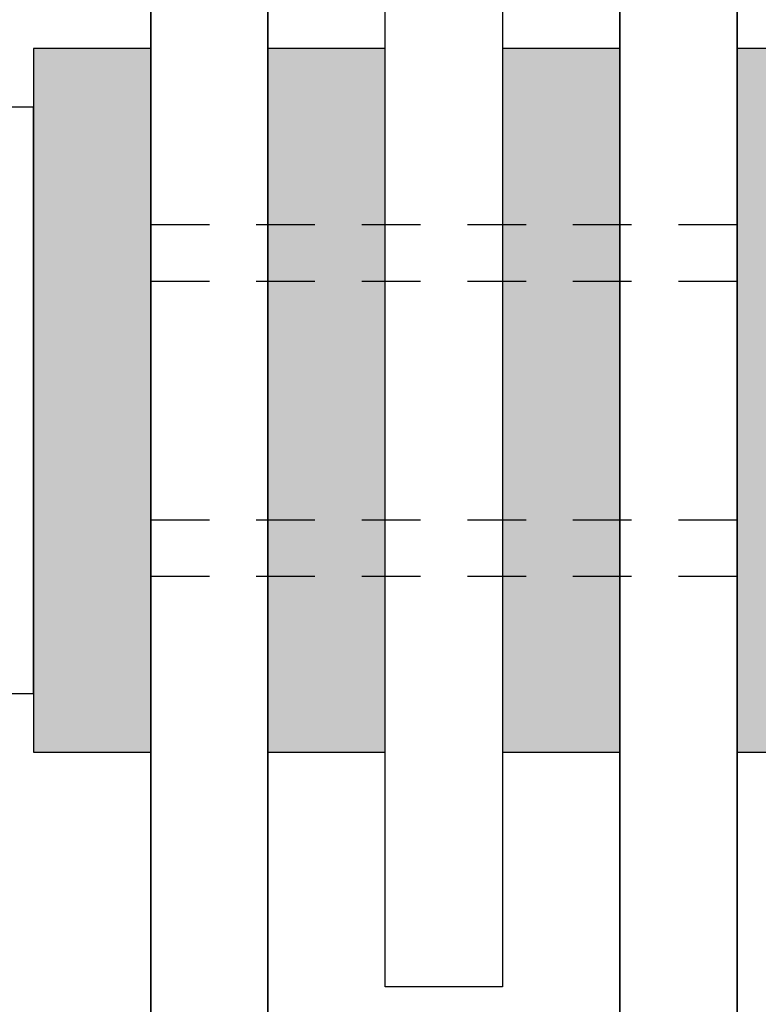
# Model space of a CAD drawing. Extents: x -11.9 to 50.5, y 6.9 to 52.6.
# Drawn here: x 9.9 to 11.5, y 17 to 19.1 of the extents above; entities that cross this region are included whole.
import ezdxf

# ---------------------------------------------------------------- set-up
doc = ezdxf.new("R2010")
doc.units = 0
doc.header["$MEASUREMENT"] = 0
doc.linetypes.add('HIDDEN2', pattern=[0.1875, 0.125, -0.0625])
for name, color, linetype in [('DIMENSION', 1, 'CONTINUOUS'), ('FASTENER', 6, 'CONTINUOUS'), ('OBJECT_1', 4, 'CONTINUOUS'), ('OPTIONS', 6, 'CONTINUOUS')]:
    doc.layers.add(name, color=color, linetype=linetype)

# ---------------------------------------------------------------- blocks, each defined once
blk = doc.blocks.new('125670')
at = {"layer": 'OBJECT_1'}
blk.add_lwpolyline([(0, 5), (0, 5.375), (4.5, 5.375), (4.5, 5), (2.375, 5), (2.375, 0), (2.125, 0), (2.125, 5)], close=True, dxfattribs=at)

msp = doc.modelspace()

# ---------------------------------------------------------------- linework, layer by layer
at = {"layer": 'FASTENER', "linetype": 'HIDDEN2'}
for p, q in [((10.2062, 18.6591), (11.4562, 18.6591)), ((10.2062, 18.5386), (11.4562, 18.5386)), ((10.2062, 18.0296), (11.4562, 18.0296)), ((10.2062, 17.9091), (11.4562, 17.9091))]:
    msp.add_line(p, q, dxfattribs=at)
at = {"layer": 'OBJECT_1', "lineweight": 35}
for p, q in [((10.2062, 21.4091), (10.2062, 15.3513)), ((10.4562, 21.4091), (10.4562, 15.3513)), ((11.2062, 21.4091), (11.2062, 15.3513)), ((11.4562, 21.4091), (11.4562, 15.3513))]:
    msp.add_line(p, q, dxfattribs=at)
at = {"layer": 'OPTIONS'}
for points in [[(10.2062, 17.5341), (10.2062, 19.0341), (9.9562, 19.0341), (9.9562, 17.5341)], [(10.7062, 17.5341), (10.7062, 19.0341), (10.4562, 19.0341), (10.4562, 17.5341)], [(11.2062, 17.5341), (11.2062, 19.0341), (10.9562, 19.0341), (10.9562, 17.5341)], [(11.7062, 17.5341), (11.7062, 19.0341), (11.4562, 19.0341), (11.4562, 17.5341)], [(9.8782, 18.9091), (9.8782, 17.6591), (9.9562, 17.6591), (9.9562, 18.9091)]]:
    msp.add_lwpolyline(points, close=True, dxfattribs=at)
for points in [[(10.2062, 17.5341), (9.9562, 17.5341), (10.2062, 19.0341), (9.9562, 19.0341)], [(10.7062, 17.5341), (10.4562, 17.5341), (10.7062, 19.0341), (10.4562, 19.0341)], [(11.2062, 17.5341), (10.9562, 17.5341), (11.2062, 19.0341), (10.9562, 19.0341)], [(11.7062, 17.5341), (11.4562, 17.5341), (11.7062, 19.0341), (11.4562, 19.0341)]]:
    msp.add_solid(points, dxfattribs=at)

# ---------------------------------------------------------------- block references
at = {"layer": 'DIMENSION'}
msp.add_blockref('125670', (8.5812, 17.0341), dxfattribs=at)

doc.saveas('drawing.dxf')
